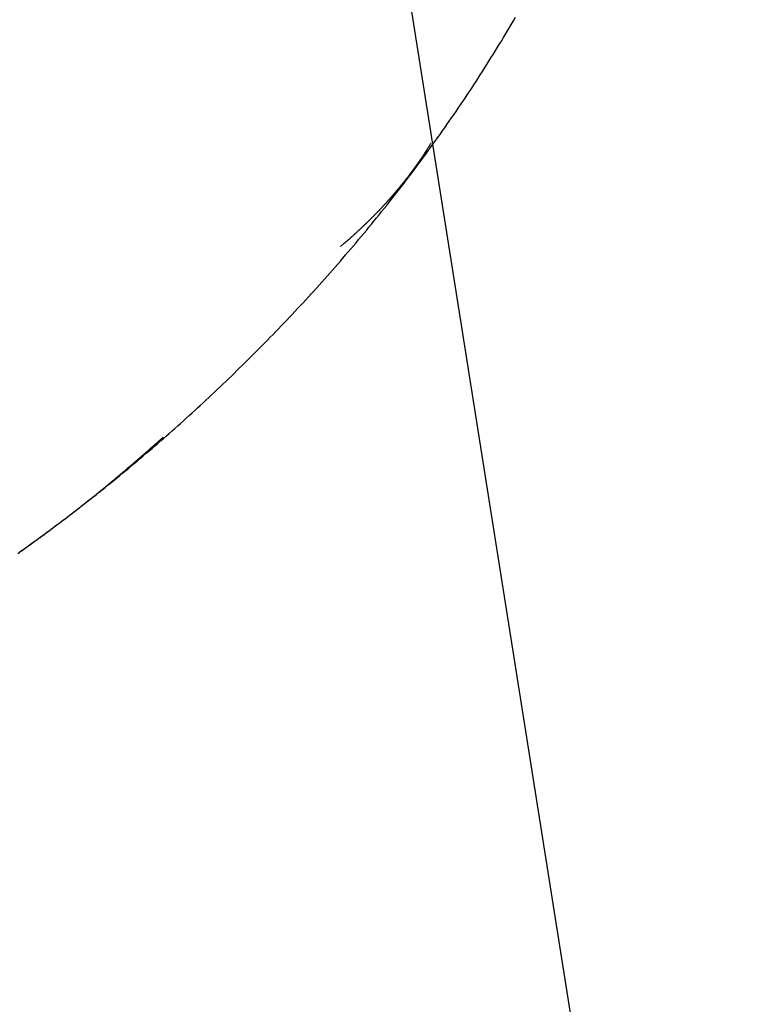
# Model space of a CAD drawing. Extents: x -35.9 to 35.9, y -33.1 to 33.1.
# Drawn here: x -19.2 to -17.1, y 3.4 to 6.2 of the extents above; entities that cross this region are included whole.
import ezdxf

# ---------------------------------------------------------------- set-up
doc = ezdxf.new("R2010")
doc.units = 0
doc.layers.get('0').update_dxf_attribs({"linetype": 'CONTINUOUS'})

msp = doc.modelspace()

# ---------------------------------------------------------------- linework, layer by layer
at = {"color": 0}
for points in [[(-15.0406, -12.8939), (-21.5373, 28.1245)], [(-15.0406, -12.8939), (-21.5373, 28.1245)], [(-15.0406, -12.8939), (-21.5373, 28.1245)], [(-15.0406, -12.8939), (-21.5373, 28.1245)], [(-15.0406, -12.8939), (-21.5373, 28.1245)], [(-15.0406, -12.8939), (-21.5373, 28.1245)], [(-15.0406, -12.8939), (-21.5373, 28.1245)], [(-15.0406, -12.8939), (-21.5373, 28.1245)], [(-15.0406, -12.8939), (-21.5373, 28.1245)], [(-15.0406, -12.8939), (-21.5373, 28.1245)], [(-15.0406, -12.8939), (-21.5373, 28.1245)], [(-15.0406, -12.8939), (-21.5373, 28.1245)], [(-15.0406, -12.8939), (-21.5373, 28.1245)], [(-15.0406, -12.8939), (-21.5373, 28.1245)], [(-15.0406, -12.8939), (-21.5373, 28.1245)], [(-15.0406, -12.8939), (-21.5373, 28.1245)], [(-15.0406, -12.8939), (-21.5373, 28.1245)], [(-15.0406, -12.8939), (-21.5373, 28.1245)], [(-15.0406, -12.8939), (-21.5373, 28.1245)], [(-15.0406, -12.8939), (-21.5373, 28.1245)], [(-15.0406, -12.8939), (-21.5373, 28.1245)], [(-19.1569, 4.6885), (-19.1481, 4.6949), (-19.1391, 4.7012), (-19.1302, 4.7077), (-19.1212, 4.714), (-19.1125, 4.7206), (-19.1035, 4.7269), (-19.0948, 4.7335), (-19.0859, 4.7399), (-19.0772, 4.7465), (-19.0683, 4.753), (-19.0596, 4.7596), (-19.0509, 4.7662), (-19.0422, 4.7728), (-19.0422, 4.7728), (-19.0335, 4.7791), (-19.0249, 4.7857), (-19.0162, 4.7921), (-19.0078, 4.7987), (-18.9991, 4.8052), (-18.9907, 4.8118), (-18.9821, 4.8184), (-18.9737, 4.825), (-18.965, 4.8316), (-18.9566, 4.8382), (-18.9482, 4.8448), (-18.9398, 4.8516), (-18.9314, 4.8582), (-18.923, 4.8651), (-18.9146, 4.8718), (-18.9063, 4.8787), (-18.9063, 4.8787), (-18.8979, 4.8853), (-18.8898, 4.8919), (-18.8816, 4.8985), (-18.8735, 4.9053), (-18.8652, 4.9119), (-18.8571, 4.9188), (-18.849, 4.9254), (-18.8409, 4.9323), (-18.8328, 4.9389), (-18.8247, 4.9458), (-18.8166, 4.9526), (-18.8086, 4.9595), (-18.8005, 4.9664), (-18.7925, 4.9733), (-18.7844, 4.9802), (-18.7766, 4.9871), (-18.7766, 4.9871), (-18.7685, 4.994), (-18.7605, 5.0009), (-18.7524, 5.0078), (-18.7446, 5.0147), (-18.7365, 5.0216), (-18.7287, 5.0286), (-18.7208, 5.0355), (-18.713, 5.0427), (-18.705, 5.0496), (-18.6972, 5.0568), (-18.6894, 5.0638), (-18.6816, 5.071), (-18.6738, 5.078), (-18.666, 5.0852), (-18.6582, 5.0924), (-18.6505, 5.0996), (-18.6505, 5.0996), (-18.6424, 5.1068), (-18.6346, 5.1142), (-18.6267, 5.1214), (-18.6189, 5.1289), (-18.611, 5.1361), (-18.6032, 5.1436), (-18.5954, 5.151), (-18.5876, 5.1585), (-18.5798, 5.1659), (-18.572, 5.1734), (-18.5642, 5.1809), (-18.5566, 5.1884), (-18.5488, 5.1959), (-18.5412, 5.2034), (-18.5334, 5.2109), (-18.5259, 5.2187), (-18.5259, 5.2187), (-18.5181, 5.2262), (-18.5103, 5.234), (-18.5025, 5.2417), (-18.4947, 5.2495), (-18.4869, 5.2573), (-18.4792, 5.2651), (-18.4714, 5.2729), (-18.4639, 5.2807), (-18.4561, 5.2885), (-18.4486, 5.2963), (-18.4409, 5.3041), (-18.4334, 5.3121), (-18.4257, 5.3199), (-18.4182, 5.328), (-18.4107, 5.3358), (-18.4032, 5.3439), (-18.4032, 5.3439), (-18.3954, 5.3519), (-18.3879, 5.36), (-18.3803, 5.3681), (-18.3728, 5.3762), (-18.3653, 5.3843), (-18.3578, 5.3924), (-18.3503, 5.4005), (-18.3429, 5.4088), (-18.3354, 5.4169), (-18.3279, 5.4252), (-18.3204, 5.4333), (-18.3131, 5.4417), (-18.3056, 5.4498), (-18.2984, 5.4582), (-18.291, 5.4666), (-18.2838, 5.475), (-18.2838, 5.475), (-18.2763, 5.4833), (-18.269, 5.4917), (-18.2616, 5.5001), (-18.2544, 5.5085), (-18.247, 5.5169), (-18.2398, 5.5254), (-18.2326, 5.5338), (-18.2254, 5.5425), (-18.2182, 5.5509), (-18.211, 5.5595), (-18.2038, 5.5679), (-18.1967, 5.5766), (-18.1895, 5.5851), (-18.1825, 5.5938), (-18.1753, 5.6025), (-18.1684, 5.6112), (-18.1684, 5.6112), (-18.1612, 5.6198), (-18.1542, 5.6285), (-18.1471, 5.6372), (-18.1402, 5.6459), (-18.1332, 5.6546), (-18.1263, 5.6634), (-18.1194, 5.6721), (-18.1125, 5.6811), (-18.1056, 5.6898), (-18.0987, 5.6987), (-18.0918, 5.7074), (-18.085, 5.7164), (-18.0781, 5.7252), (-18.0714, 5.7342), (-18.0646, 5.7432), (-18.058, 5.7522), (-18.058, 5.7522), (-18.0511, 5.761), (-18.0445, 5.77), (-18.0377, 5.779), (-18.0311, 5.788), (-18.0245, 5.797), (-18.0179, 5.806), (-18.0113, 5.815), (-18.0048, 5.8241), (-17.9982, 5.8331), (-17.9917, 5.8422), (-17.9851, 5.8512), (-17.9788, 5.8605), (-17.9722, 5.8695), (-17.9659, 5.8788), (-17.9596, 5.8879), (-17.9533, 5.8972), (-17.9533, 5.8972), (-17.947, 5.9062), (-17.9407, 5.9155), (-17.9344, 5.9245), (-17.9282, 5.9338), (-17.9219, 5.9429), (-17.9158, 5.9522), (-17.9096, 5.9615), (-17.9036, 5.9708), (-17.8973, 5.98), (-17.8913, 5.9893), (-17.8853, 5.9986), (-17.8793, 6.0079), (-17.8733, 6.0172), (-17.8673, 6.0266), (-17.8613, 6.0359), (-17.8555, 6.0455), (-17.8555, 6.0455), (-17.8495, 6.0548), (-17.8438, 6.0641), (-17.8379, 6.0734), (-17.8322, 6.0827), (-17.8264, 6.092), (-17.8207, 6.1014), (-17.815, 6.1107), (-17.8094, 6.1203), (-17.8037, 6.1296), (-17.7981, 6.1391), (-17.7924, 6.1484), (-17.787, 6.158), (-17.7813, 6.1673), (-17.7759, 6.1769)], [(-18.2612, 5.5409), (-18.2509, 5.5496), (-18.2509, 5.5496), (-18.25, 5.5499), (-18.2494, 5.5505), (-18.2488, 5.5511), (-18.2482, 5.5517), (-18.2476, 5.5521), (-18.247, 5.5527), (-18.2464, 5.5533), (-18.2458, 5.5539), (-18.2449, 5.5542), (-18.2443, 5.5548), (-18.2437, 5.5554), (-18.2431, 5.556), (-18.2425, 5.5566), (-18.2419, 5.5572), (-18.2413, 5.5578), (-18.2407, 5.5584), (-18.2407, 5.5584), (-18.2398, 5.5587), (-18.2392, 5.5593), (-18.2386, 5.5599), (-18.238, 5.5605), (-18.2374, 5.561), (-18.2368, 5.5616), (-18.2362, 5.5622), (-18.2356, 5.5628), (-18.2349, 5.5631), (-18.2343, 5.5637), (-18.2337, 5.5643), (-18.2331, 5.5649), (-18.2325, 5.5655), (-18.2319, 5.5661), (-18.2313, 5.5667), (-18.2307, 5.5673), (-18.2307, 5.5673), (-18.2298, 5.5676), (-18.2292, 5.5682), (-18.2286, 5.5688), (-18.228, 5.5694), (-18.2274, 5.5699), (-18.2268, 5.5705), (-18.2262, 5.5711), (-18.2256, 5.5717), (-18.2249, 5.572), (-18.2243, 5.5726), (-18.2237, 5.5732), (-18.2231, 5.5738), (-18.2225, 5.5744), (-18.2219, 5.575), (-18.2213, 5.5756), (-18.2207, 5.5762), (-18.2207, 5.5762), (-18.22, 5.5765), (-18.2194, 5.5771), (-18.2188, 5.5777), (-18.2182, 5.5783), (-18.2176, 5.5788), (-18.217, 5.5794), (-18.2164, 5.58), (-18.2158, 5.5806), (-18.2152, 5.5809), (-18.2146, 5.5815), (-18.214, 5.5821), (-18.2134, 5.5827), (-18.2128, 5.5833), (-18.2122, 5.5839), (-18.2116, 5.5845), (-18.211, 5.5851), (-18.211, 5.5851), (-18.2103, 5.5854), (-18.2097, 5.586), (-18.2091, 5.5866), (-18.2085, 5.5872), (-18.2079, 5.5878), (-18.2073, 5.5884), (-18.2067, 5.589), (-18.2061, 5.5896), (-18.2055, 5.5899), (-18.2049, 5.5905), (-18.2043, 5.5911), (-18.2037, 5.5917), (-18.2031, 5.5923), (-18.2025, 5.5929), (-18.2019, 5.5935), (-18.2013, 5.5941), (-18.2013, 5.5941), (-18.2007, 5.5944), (-18.2001, 5.595), (-18.1995, 5.5956), (-18.1989, 5.5962), (-18.1983, 5.5968), (-18.1977, 5.5974), (-18.1971, 5.598), (-18.1965, 5.5986), (-18.1959, 5.599), (-18.1953, 5.5996), (-18.1947, 5.6002), (-18.1941, 5.6008), (-18.1935, 5.6014), (-18.1929, 5.602), (-18.1923, 5.6026), (-18.1918, 5.6032), (-18.1918, 5.6032), (-18.1912, 5.6035), (-18.1906, 5.6041), (-18.19, 5.6047), (-18.1894, 5.6053), (-18.1888, 5.6059), (-18.1882, 5.6065), (-18.1876, 5.6071), (-18.187, 5.6077), (-18.1864, 5.6081), (-18.1858, 5.6087), (-18.1852, 5.6093), (-18.1846, 5.6099), (-18.184, 5.6105), (-18.1834, 5.6111), (-18.1828, 5.6117), (-18.1824, 5.6123), (-18.1824, 5.6123), (-18.1818, 5.6126), (-18.1812, 5.6132), (-18.1806, 5.6138), (-18.18, 5.6144), (-18.1794, 5.615), (-18.1788, 5.6156), (-18.1782, 5.6162), (-18.1776, 5.6168), (-18.177, 5.6173), (-18.1764, 5.6179), (-18.1758, 5.6185), (-18.1752, 5.6191), (-18.1746, 5.6197), (-18.174, 5.6203), (-18.1734, 5.6209), (-18.1731, 5.6215), (-18.1731, 5.6215), (-18.1725, 5.6218), (-18.1719, 5.6224), (-18.1713, 5.623), (-18.1707, 5.6236), (-18.1701, 5.6242), (-18.1695, 5.6248), (-18.1689, 5.6254), (-18.1685, 5.626), (-18.1679, 5.6266), (-18.1673, 5.6272), (-18.1667, 5.6278), (-18.1661, 5.6284), (-18.1655, 5.629), (-18.1649, 5.6296), (-18.1643, 5.6302), (-18.164, 5.6308), (-18.164, 5.6308), (-18.1634, 5.6311), (-18.1628, 5.6317), (-18.1622, 5.6323), (-18.1616, 5.6329), (-18.161, 5.6335), (-18.1604, 5.6341), (-18.1598, 5.6347), (-18.1594, 5.6353), (-18.1588, 5.6359), (-18.1582, 5.6365), (-18.1576, 5.6371), (-18.1571, 5.6377), (-18.1565, 5.6383), (-18.1559, 5.6389), (-18.1553, 5.6395), (-18.155, 5.6401), (-18.155, 5.6401), (-18.1544, 5.6405), (-18.1538, 5.6411), (-18.1532, 5.6417), (-18.1526, 5.6423), (-18.152, 5.6429), (-18.1514, 5.6435), (-18.1508, 5.6441), (-18.1505, 5.6447), (-18.1499, 5.6453), (-18.1493, 5.6459), (-18.1487, 5.6465), (-18.1482, 5.6471), (-18.1476, 5.6477), (-18.147, 5.6483), (-18.1464, 5.6489), (-18.1461, 5.6495), (-18.1461, 5.6495), (-18.1455, 5.6499), (-18.1449, 5.6505), (-18.1443, 5.6511), (-18.1437, 5.6517), (-18.1431, 5.6523), (-18.1425, 5.6529), (-18.1419, 5.6535), (-18.1416, 5.6541), (-18.141, 5.6547), (-18.1404, 5.6553), (-18.1398, 5.6559), (-18.1394, 5.6565), (-18.1388, 5.6571), (-18.1382, 5.6577), (-18.1376, 5.6583), (-18.1373, 5.6589), (-18.1373, 5.6589), (-18.1367, 5.6594), (-18.1361, 5.66), (-18.1355, 5.6606), (-18.135, 5.6612), (-18.1344, 5.6618), (-18.1338, 5.6624), (-18.1332, 5.663), (-18.1329, 5.6636), (-18.1323, 5.6642), (-18.1317, 5.6648), (-18.1311, 5.6654), (-18.1308, 5.666), (-18.1302, 5.6666), (-18.1296, 5.6672), (-18.129, 5.6678), (-18.1287, 5.6684), (-18.1287, 5.6684), (-18.1281, 5.669), (-18.1275, 5.6696), (-18.1269, 5.6702), (-18.1265, 5.6708), (-18.1259, 5.6714), (-18.1253, 5.672), (-18.1247, 5.6726), (-18.1244, 5.6732), (-18.1238, 5.6738), (-18.1232, 5.6744), (-18.1226, 5.675), (-18.1223, 5.6756), (-18.1217, 5.6762), (-18.1211, 5.6768), (-18.1205, 5.6774), (-18.1202, 5.678), (-18.1202, 5.678), (-18.1196, 5.6785), (-18.119, 5.6791), (-18.1184, 5.6797), (-18.1181, 5.6803), (-18.1175, 5.6809), (-18.1169, 5.6815), (-18.1163, 5.6821), (-18.116, 5.6827), (-18.1154, 5.6833), (-18.1148, 5.6839), (-18.1142, 5.6845), (-18.1139, 5.6851), (-18.1133, 5.6857), (-18.1128, 5.6863), (-18.1122, 5.6869), (-18.1119, 5.6876), (-18.1119, 5.6876), (-18.1113, 5.6882), (-18.1107, 5.6888), (-18.1101, 5.6894), (-18.1098, 5.69), (-18.1092, 5.6906), (-18.1086, 5.6912), (-18.108, 5.6918), (-18.1077, 5.6924), (-18.1071, 5.693), (-18.1065, 5.6936), (-18.1059, 5.6942), (-18.1056, 5.6948), (-18.105, 5.6954), (-18.1046, 5.696), (-18.104, 5.6966), (-18.1037, 5.6972), (-18.1037, 5.6972), (-18.1031, 5.6978), (-18.1025, 5.6984), (-18.1019, 5.699), (-18.1016, 5.6996), (-18.101, 5.7002), (-18.1004, 5.7008), (-18.0998, 5.7014), (-18.0995, 5.702), (-18.0989, 5.7026), (-18.0983, 5.7032), (-18.0977, 5.7038), (-18.0974, 5.7044), (-18.0968, 5.705), (-18.0965, 5.7056), (-18.0959, 5.7062), (-18.0956, 5.707), (-18.0956, 5.707), (-18.095, 5.7076), (-18.0944, 5.7082), (-18.0938, 5.7088), (-18.0935, 5.7094), (-18.0929, 5.71), (-18.0925, 5.7106), (-18.0919, 5.7112), (-18.0916, 5.7118), (-18.091, 5.7124), (-18.0904, 5.713), (-18.0898, 5.7136), (-18.0895, 5.7142), (-18.0889, 5.7148), (-18.0886, 5.7154), (-18.088, 5.716), (-18.0877, 5.7168), (-18.0877, 5.7168), (-18.0871, 5.7174), (-18.0865, 5.718), (-18.0859, 5.7186), (-18.0856, 5.7192), (-18.085, 5.7198), (-18.0846, 5.7204), (-18.084, 5.721), (-18.0837, 5.7216), (-18.0831, 5.7222), (-18.0826, 5.7228), (-18.082, 5.7234), (-18.0817, 5.724), (-18.0811, 5.7246), (-18.0808, 5.7252), (-18.0802, 5.7258), (-18.0799, 5.7266), (-18.0799, 5.7266), (-18.0793, 5.7272), (-18.0787, 5.7278), (-18.0781, 5.7284), (-18.0778, 5.729), (-18.0772, 5.7296), (-18.0769, 5.7302), (-18.0763, 5.7308), (-18.076, 5.7314), (-18.0754, 5.732), (-18.0749, 5.7326), (-18.0743, 5.7332), (-18.074, 5.7338), (-18.0734, 5.7344), (-18.0731, 5.735), (-18.0725, 5.7356), (-18.0722, 5.7364), (-18.0722, 5.7364), (-18.0716, 5.737), (-18.071, 5.7376), (-18.0704, 5.7382), (-18.0701, 5.7388), (-18.0695, 5.7394), (-18.0692, 5.74), (-18.0686, 5.7406), (-18.0683, 5.7414), (-18.0677, 5.742), (-18.0674, 5.7426), (-18.0668, 5.7432), (-18.0665, 5.7438), (-18.0659, 5.7444), (-18.0656, 5.745), (-18.065, 5.7456), (-18.0647, 5.7465), (-18.0647, 5.7465), (-18.0641, 5.7471), (-18.0635, 5.7477), (-18.0629, 5.7483), (-18.0626, 5.7489), (-18.062, 5.7495), (-18.0617, 5.7501), (-18.0611, 5.7507), (-18.0608, 5.7516), (-18.0602, 5.7522), (-18.0598, 5.7528), (-18.0592, 5.7534), (-18.0589, 5.7541), (-18.0583, 5.7547), (-18.058, 5.7553), (-18.0574, 5.7559), (-18.0571, 5.7568), (-18.0571, 5.7568), (-18.0565, 5.7574), (-18.0562, 5.758), (-18.0556, 5.7586), (-18.0553, 5.7592), (-18.0547, 5.7598), (-18.0544, 5.7604), (-18.0538, 5.761), (-18.0535, 5.7616), (-18.0529, 5.7622), (-18.0526, 5.7628), (-18.052, 5.7634), (-18.0517, 5.764), (-18.0511, 5.7646), (-18.0508, 5.7652), (-18.0503, 5.7658), (-18.05, 5.7665), (-18.05, 5.7665), (-18.0494, 5.7668), (-18.0491, 5.7674), (-18.0485, 5.768), (-18.0482, 5.7686), (-18.0476, 5.7691), (-18.0473, 5.7697), (-18.047, 5.7703), (-18.0467, 5.7709), (-18.0461, 5.7712), (-18.0458, 5.7718), (-18.0455, 5.7724), (-18.0452, 5.773), (-18.0446, 5.7736), (-18.0443, 5.7742), (-18.044, 5.7748), (-18.0437, 5.7754), (-18.0437, 5.7754), (-18.0431, 5.776), (-18.0425, 5.7766), (-18.0419, 5.7772), (-18.0416, 5.7781), (-18.041, 5.7787), (-18.0407, 5.7796), (-18.0401, 5.7802), (-18.0398, 5.7811), (-18.0392, 5.7817), (-18.0386, 5.7824), (-18.038, 5.783), (-18.0377, 5.7839), (-18.0371, 5.7845), (-18.0368, 5.7854), (-18.0362, 5.786), (-18.0359, 5.7869), (-18.0359, 5.7869), (-18.035, 5.7878), (-18.0344, 5.789), (-18.0335, 5.79), (-18.0329, 5.7912), (-18.032, 5.7921), (-18.0314, 5.7933), (-18.0306, 5.7945), (-18.03, 5.7957), (-18.0291, 5.7966), (-18.0285, 5.7978), (-18.0276, 5.799), (-18.027, 5.8002), (-18.0261, 5.8011), (-18.0255, 5.8023), (-18.0249, 5.8035), (-18.0243, 5.8047), (-18.0243, 5.8047), (-18.0231, 5.8059), (-18.0222, 5.8074), (-18.0213, 5.8089), (-18.0204, 5.8104), (-18.0195, 5.8119), (-18.0186, 5.8134), (-18.0177, 5.8149), (-18.0168, 5.8164), (-18.0157, 5.8177), (-18.0148, 5.8192), (-18.0139, 5.8207), (-18.013, 5.8222), (-18.0121, 5.8237), (-18.0112, 5.8252), (-18.0103, 5.8267), (-18.0094, 5.8282)], [(-19.1517, 4.6918), (-19.1508, 4.6924), (-19.1499, 4.693), (-19.149, 4.6939), (-19.1478, 4.6945), (-19.1469, 4.6951), (-19.146, 4.6957), (-19.1451, 4.6966), (-19.1442, 4.6972), (-19.1433, 4.6978), (-19.1424, 4.6984), (-19.1415, 4.6993), (-19.1415, 4.6993), (-19.1403, 4.6999), (-19.1394, 4.7005), (-19.1385, 4.7011), (-19.1376, 4.702), (-19.1366, 4.7026), (-19.1357, 4.7032), (-19.1348, 4.7038), (-19.1339, 4.7047), (-19.1327, 4.7053), (-19.1318, 4.7059), (-19.1309, 4.7065), (-19.13, 4.7074), (-19.1291, 4.708), (-19.1282, 4.7086), (-19.1273, 4.7092), (-19.1264, 4.7101), (-19.1264, 4.7101), (-19.1252, 4.7107), (-19.1243, 4.7113), (-19.1234, 4.7119), (-19.1225, 4.7128), (-19.1216, 4.7134), (-19.1207, 4.714), (-19.1198, 4.7146), (-19.1189, 4.7155), (-19.1177, 4.7161), (-19.1168, 4.7167), (-19.1159, 4.7173), (-19.115, 4.7182), (-19.1141, 4.7188), (-19.1132, 4.7194), (-19.1123, 4.72), (-19.1114, 4.7209), (-19.1114, 4.7209), (-19.1102, 4.7215), (-19.1093, 4.7221), (-19.1084, 4.7227), (-19.1075, 4.7236), (-19.1065, 4.7242), (-19.1056, 4.7248), (-19.1047, 4.7254), (-19.1038, 4.7263), (-19.1026, 4.7269), (-19.1017, 4.7275), (-19.1008, 4.7281), (-19.0999, 4.729), (-19.099, 4.7296), (-19.0981, 4.7304), (-19.0972, 4.731), (-19.0963, 4.7319), (-19.0963, 4.7319), (-19.0951, 4.7325), (-19.0942, 4.7331), (-19.0933, 4.7337), (-19.0924, 4.7346), (-19.0915, 4.7352), (-19.0906, 4.7358), (-19.0897, 4.7364), (-19.0888, 4.7373), (-19.0876, 4.7379), (-19.0867, 4.7385), (-19.0858, 4.7391), (-19.0849, 4.74), (-19.084, 4.7406), (-19.0831, 4.7415), (-19.0822, 4.7421), (-19.0813, 4.743), (-19.0813, 4.743), (-19.0801, 4.7436), (-19.0792, 4.7442), (-19.0783, 4.7448), (-19.0774, 4.7457), (-19.0765, 4.7463), (-19.0756, 4.7469), (-19.0747, 4.7475), (-19.0738, 4.7484), (-19.0726, 4.749), (-19.0717, 4.7496), (-19.0708, 4.7502), (-19.0699, 4.7511), (-19.069, 4.7517), (-19.0681, 4.7526), (-19.0672, 4.7532), (-19.0663, 4.7541), (-19.0663, 4.7541), (-19.0651, 4.7547), (-19.0642, 4.7553), (-19.0633, 4.7559), (-19.0624, 4.7568), (-19.0614, 4.7574), (-19.0605, 4.7582), (-19.0596, 4.7588), (-19.0587, 4.7597), (-19.0575, 4.7603), (-19.0566, 4.7609), (-19.0557, 4.7615), (-19.0548, 4.7624), (-19.0539, 4.763), (-19.053, 4.7639), (-19.0521, 4.7645), (-19.0512, 4.7654), (-19.0512, 4.7654), (-19.05, 4.766), (-19.0491, 4.7666), (-19.0482, 4.7672), (-19.0473, 4.7681), (-19.0464, 4.7687), (-19.0455, 4.7696), (-19.0446, 4.7702), (-19.0437, 4.7711), (-19.0425, 4.7717), (-19.0416, 4.7723), (-19.0407, 4.7729), (-19.0398, 4.7738), (-19.0389, 4.7744), (-19.038, 4.7753), (-19.0371, 4.7759), (-19.0362, 4.7768), (-19.0362, 4.7768), (-19.035, 4.7774), (-19.0341, 4.778), (-19.0332, 4.7786), (-19.0323, 4.7795), (-19.0314, 4.7801), (-19.0305, 4.781), (-19.0296, 4.7816), (-19.0287, 4.7825), (-19.0275, 4.7831), (-19.0266, 4.7838), (-19.0257, 4.7844), (-19.0248, 4.7853), (-19.0239, 4.7859), (-19.023, 4.7868), (-19.0221, 4.7874), (-19.0212, 4.7883), (-19.0212, 4.7883), (-19.02, 4.7889), (-19.0191, 4.7895), (-19.0182, 4.7901), (-19.0173, 4.791), (-19.0164, 4.7916), (-19.0155, 4.7925), (-19.0146, 4.7931), (-19.0137, 4.794), (-19.0125, 4.7946), (-19.0116, 4.7953), (-19.0107, 4.7959), (-19.0098, 4.7968), (-19.0089, 4.7974), (-19.008, 4.7983), (-19.0071, 4.7989), (-19.0062, 4.7998), (-19.0062, 4.7998), (-19.005, 4.8004), (-19.0041, 4.801), (-19.0032, 4.8016), (-19.0023, 4.8025), (-19.0014, 4.8031), (-19.0005, 4.804), (-18.9996, 4.8046), (-18.9987, 4.8055), (-18.9975, 4.8061), (-18.9966, 4.807), (-18.9957, 4.8076), (-18.9948, 4.8085), (-18.9939, 4.8091), (-18.993, 4.81), (-18.9921, 4.8106), (-18.9912, 4.8115), (-18.9912, 4.8115), (-18.99, 4.8121), (-18.9891, 4.8128), (-18.9882, 4.8134), (-18.9873, 4.8143), (-18.9864, 4.8149), (-18.9855, 4.8158), (-18.9846, 4.8164), (-18.9837, 4.8173), (-18.9825, 4.8179), (-18.9816, 4.8188), (-18.9807, 4.8194), (-18.9798, 4.8203), (-18.9789, 4.8209), (-18.978, 4.8218), (-18.9771, 4.8224), (-18.9762, 4.8233), (-18.9762, 4.8233), (-18.975, 4.8239), (-18.9741, 4.8246), (-18.9732, 4.8252), (-18.9723, 4.8261), (-18.9714, 4.8267), (-18.9705, 4.8276), (-18.9696, 4.8282), (-18.9687, 4.8291), (-18.9676, 4.8297), (-18.9667, 4.8306), (-18.9658, 4.8312), (-18.9649, 4.8321), (-18.964, 4.8327), (-18.9631, 4.8336), (-18.9622, 4.8342), (-18.9613, 4.8351), (-18.9613, 4.8351), (-18.9601, 4.8357), (-18.9592, 4.8366), (-18.9583, 4.8372), (-18.9574, 4.8381), (-18.9565, 4.8387), (-18.9556, 4.8396), (-18.9547, 4.8402), (-18.9538, 4.8411), (-18.9526, 4.8417), (-18.9517, 4.8426), (-18.9508, 4.8432), (-18.9499, 4.8441), (-18.949, 4.8447), (-18.9481, 4.8456), (-18.9472, 4.8462), (-18.9463, 4.8471), (-18.9463, 4.8471), (-18.9451, 4.8477), (-18.9442, 4.8486), (-18.9433, 4.8492), (-18.9424, 4.8501), (-18.9415, 4.8507), (-18.9406, 4.8516), (-18.9397, 4.8522), (-18.9388, 4.8531), (-18.9377, 4.8537), (-18.9368, 4.8546), (-18.9359, 4.8552), (-18.935, 4.8561), (-18.9341, 4.8567), (-18.9332, 4.8576), (-18.9323, 4.8583), (-18.9314, 4.8592), (-18.9314, 4.8592), (-18.9302, 4.8598), (-18.9293, 4.8607), (-18.9284, 4.8613), (-18.9275, 4.8622), (-18.9266, 4.8628), (-18.9257, 4.8637), (-18.9248, 4.8643), (-18.9239, 4.8652), (-18.9227, 4.8658), (-18.9218, 4.8667), (-18.9209, 4.8673), (-18.92, 4.8682), (-18.9191, 4.8688), (-18.9182, 4.8697), (-18.9173, 4.8705), (-18.9164, 4.8714), (-18.9164, 4.8714), (-18.9152, 4.872), (-18.9143, 4.8729), (-18.9134, 4.8735), (-18.9125, 4.8744), (-18.9116, 4.875), (-18.9107, 4.8759), (-18.9098, 4.8765), (-18.9089, 4.8774), (-18.9078, 4.878), (-18.9069, 4.8789), (-18.906, 4.8795), (-18.9051, 4.8804), (-18.9042, 4.881), (-18.9033, 4.8819), (-18.9024, 4.8827), (-18.9015, 4.8836), (-18.9015, 4.8836), (-18.9003, 4.8842), (-18.8994, 4.8851), (-18.8985, 4.8857), (-18.8976, 4.8866), (-18.8967, 4.8872), (-18.8958, 4.8881), (-18.8949, 4.8887), (-18.894, 4.8896), (-18.8931, 4.8902), (-18.8922, 4.8911), (-18.8913, 4.8917), (-18.8904, 4.8926), (-18.8895, 4.8932), (-18.8886, 4.8941), (-18.8877, 4.895), (-18.8868, 4.8959), (-18.8868, 4.8959), (-18.8856, 4.8965), (-18.8847, 4.8974), (-18.8838, 4.898), (-18.8829, 4.8989), (-18.882, 4.8995), (-18.8811, 4.9004), (-18.8802, 4.9013), (-18.8793, 4.9022), (-18.8781, 4.9028), (-18.8772, 4.9037), (-18.8763, 4.9043), (-18.8754, 4.9052), (-18.8745, 4.9058), (-18.8736, 4.9067), (-18.8727, 4.9076), (-18.8718, 4.9085), (-18.8718, 4.9085), (-18.8706, 4.9091), (-18.8697, 4.91), (-18.8688, 4.9107), (-18.8679, 4.9116), (-18.8667, 4.9122), (-18.8658, 4.9131), (-18.8649, 4.914), (-18.864, 4.9149), (-18.8628, 4.9155), (-18.8619, 4.9164), (-18.861, 4.9173), (-18.8601, 4.9182), (-18.8592, 4.9188), (-18.8583, 4.9197), (-18.8574, 4.9206), (-18.8565, 4.9215), (-18.8565, 4.9215), (-18.8556, 4.9221), (-18.8547, 4.923), (-18.8538, 4.9236), (-18.8529, 4.9245), (-18.852, 4.9251), (-18.8511, 4.926), (-18.8502, 4.9266), (-18.8493, 4.9275), (-18.8484, 4.9281), (-18.8475, 4.929), (-18.8466, 4.9296), (-18.8457, 4.9305), (-18.8448, 4.9311), (-18.8439, 4.932), (-18.843, 4.9328), (-18.8421, 4.9337), (-18.8421, 4.9337), (-18.8412, 4.9343), (-18.8403, 4.9349), (-18.8394, 4.9355), (-18.8388, 4.9364), (-18.8379, 4.937), (-18.837, 4.9376), (-18.8361, 4.9382), (-18.8355, 4.9391), (-18.8346, 4.9397), (-18.8337, 4.9403), (-18.8328, 4.9409), (-18.8322, 4.9418), (-18.8313, 4.9424), (-18.8306, 4.9433), (-18.8297, 4.9439), (-18.8291, 4.9448), (-18.8291, 4.9448), (-18.8279, 4.9457), (-18.827, 4.9466), (-18.8258, 4.9475), (-18.8249, 4.9484), (-18.8237, 4.9493), (-18.8228, 4.9502), (-18.8216, 4.9511), (-18.8207, 4.952), (-18.8195, 4.9529), (-18.8186, 4.9538), (-18.8174, 4.9547), (-18.8165, 4.9556), (-18.8153, 4.9565), (-18.8144, 4.9574), (-18.8134, 4.9583), (-18.8125, 4.9593), (-18.8125, 4.9593), (-18.8107, 4.9605), (-18.8092, 4.962), (-18.8074, 4.9633), (-18.8059, 4.9648), (-18.8041, 4.966), (-18.8026, 4.9675), (-18.8011, 4.969), (-18.7996, 4.9705), (-18.7978, 4.9717), (-18.7963, 4.9732), (-18.7948, 4.9747), (-18.7933, 4.9762), (-18.7915, 4.9774), (-18.79, 4.9789), (-18.7885, 4.9804), (-18.787, 4.9819), (-18.787, 4.9819), (-18.7849, 4.9837), (-18.7828, 4.9855), (-18.7807, 4.9873), (-18.7786, 4.9892), (-18.7765, 4.991), (-18.7744, 4.9928), (-18.7723, 4.9946), (-18.7702, 4.9967), (-18.7681, 4.9985), (-18.766, 5.0003), (-18.7639, 5.0021), (-18.7618, 5.0042), (-18.7597, 5.006), (-18.7576, 5.0078), (-18.7555, 5.0096), (-18.7536, 5.0117)]]:
    msp.add_lwpolyline(points, dxfattribs=at)

doc.saveas('drawing.dxf')
